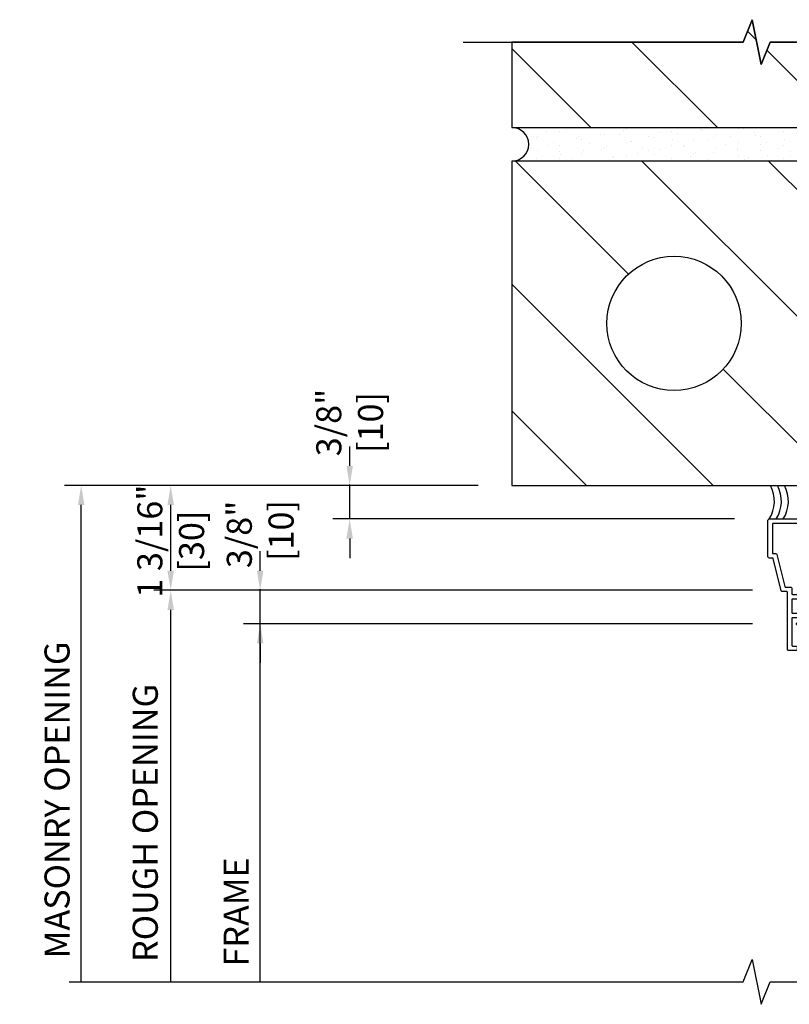
# Model space of a CAD drawing. Units: inches. Extents: x 0.8 to 28.6, y 0.5 to 35.8.
# Drawn here: x 11.3 to 19.9, y 13.8 to 24.8 of the extents above; entities that cross this region are included whole.
import ezdxf

# ---------------------------------------------------------------- set-up
doc = ezdxf.new("R2010")
doc.units = ezdxf.units.IN
doc.header["$LTSCALE"] = 0.5
doc.header["$MEASUREMENT"] = 0
doc.header["$PDMODE"] = 34
doc.header["$PDSIZE"] = 0.015
for name, color, linetype in [('Clad', 63, 'Continuous'), ('Dim', 1, 'Continuous'), ('Wall', 9, 'Continuous')]:
    doc.layers.add(name, color=color, linetype=linetype)
doc.layers.add('Points', color=7, linetype='Continuous', plot=False)
doc.styles.get("Standard").update_dxf_attribs({"font": 'arial.ttf'})
doc.dimstyles.new('3 inch Scale', dxfattribs={"dimtxt": 0.28, "dimasz": 0.21825, "dimexe": 0.1875, "dimexo": 0.375, "dimgap": 0.125, "dimtad": 1, "dimdec": 4, "dimzin": 10, "dimdsep": 46, "dimlunit": 5, "dimtxsty": 'Standard', "dimcen": 0.09, "dimclrd": 256, "dimclre": 256, "dimclrt": 255, "dimadec": 3, "dimazin": 0, "dimtfac": 0.75, "dimtdec": 4, "dimtofl": 0, "dimtmove": 2, "dimatfit": 3, "dimfxl": 1, "dimfrac": 2, "dimtolj": 1, "dimtzin": 0, "dimlwd": -1, "dimlwe": -1, "dimarcsym": 0})

# ---------------------------------------------------------------- blocks, each defined once
blk = doc.blocks.new('Md- Brk Veneer cladCM FacApp Brickmould Jamb')
at = {"layer": 'Wall'}
h = blk.add_hatch(dxfattribs=at)
h.set_pattern_fill('ANSI31', color=256, scale=8, style=0)
h.set_pattern_definition([(45, (-1.1697, 0.6675), (-0.7071, 0.7071), [])])
h.paths.add_polyline_path([(-5.17, 1.062), (-5.17, -3.062), (-1.547, -3.062), (-1.547, 1.062)])
h.paths.add_polyline_path([(-3.357, -2, -1), (-3.357, -0.5, -1)], flags=16)
h = blk.add_hatch(dxfattribs=at)
h.set_pattern_fill('GYP', color=256, scale=0.5, style=0)
h.set_pattern_definition([(2e-15, (-25.4197, -20.90625), (0.09, 0.25), [0, -0.15]), (30, (-25.4047, -20.84625), (-0.0470577, 0.2615064), [0, -0.15]), (60, (-25.3897, -20.81625), (-0.1715064, 0.2029423), [0, -0.15])])
edge = h.paths.add_edge_path()
edge.add_arc((-5.357, -3.062), 0.188, 360, 540)
edge.add_line((-5.545, -3.062), (-5.545, 0.562))
edge.add_arc((-5.357, 0.562), 0.188, 0, 180, ccw=False)
edge.add_line((-5.17, 0.562), (-5.17, -3.062))
h = blk.add_hatch(dxfattribs=at)
h.set_pattern_fill('ANSI31', color=256, scale=8, style=0)
h.set_pattern_definition([(45, (-25.375, -20.9062), (-0.707107, 0.707107), [])])
h.paths.add_polyline_path([(-5.545, -3.062), (-5.545, 0.562), (-6.5, 0.562), (-6.5, -0.178), (-6.25, -0.278), (-6.75, -0.378), (-6.5, -0.478), (-6.5, -3.062)])
at = {"layer": 'Points'}
blk.add_point((0, 0.125), dxfattribs=at)
at = {"layer": 'Wall', "linetype": 'Continuous'}
for points in [[(-5.17, -3.062), (-1.547, -3.062), (-1.547, 1.062), (-5.17, 1.062), (-5.17, -3.062)], [(-5.545, -3.062), (-5.545, 0.562), (-6.5, 0.562), (-6.5, -0.178), (-6.25, -0.278), (-6.75, -0.378), (-6.5, -0.478), (-6.5, -3.062)]]:
    blk.add_lwpolyline(points, close=True, dxfattribs=at)
at = {"layer": 'Wall'}
blk.add_lwpolyline([(-5.17, -3.062, 1), (-5.545, -3.062), (-5.545, 0.562, -1), (-5.17, 0.562)], format="xyb", close=True, dxfattribs=at)
at = {"layer": 'Wall', "linetype": 'Continuous'}
blk.add_circle((-3.357, -1.25), 0.75, dxfattribs=at)
blk = doc.blocks.new('00XA')
at = {"layer": 'Clad'}
blk.add_lwpolyline([(1.197, 1.114, 0.414214), (1.189, 1.122), (1.186, 1.122, 0.131652), (1.182, 1.121), (1.149, 1.102, -0.57735), (1.141, 1.106), (1.141, 1.114, 0.414214), (1.133, 1.122), (1.13, 1.122, 0.131652), (1.126, 1.121), (1.093, 1.102, -0.57735), (1.085, 1.106), (1.085, 1.114, 0.414214), (1.077, 1.122), (0.936, 1.122, 0.414214), (0.928, 1.114), (0.928, 1.067, 0.267949), (0.943, 1.041), (1.073, 0.966, 0.57735), (1.085, 0.973), (1.085, 0.981, -0.57735), (1.093, 0.985), (1.128, 0.965, 0.131652), (1.132, 0.964), (1.133, 0.964, 0.414214), (1.141, 0.972), (1.141, 0.981, -0.57735), (1.149, 0.985), (1.184, 0.965, 0.131652), (1.188, 0.964), (1.189, 0.964, 0.414214), (1.197, 0.972), (1.197, 0.981, -0.57735), (1.205, 0.985), (1.233, 0.969, -0.267949), (1.24, 0.956), (1.24, 0.929, -0.414214), (1.225, 0.914), (1.071, 0.914, -0.131652), (1.056, 0.918), (0.893, 1.012, -0.267949), (0.878, 1.038), (0.878, 1.114, 0.414214), (0.87, 1.122), (0.376, 1.122, 0.414214), (0.368, 1.114), (0.368, 1.077, -0.414214), (0.353, 1.062), (0.333, 1.062, -0.414214), (0.318, 1.077), (0.318, 1.114, 0.414214), (0.31, 1.122), (-0.268, 1.122, 0.414214), (-0.276, 1.114), (-0.276, 0.793, 0.414214), (-0.268, 0.785), (-0.241, 0.785, -0.343986), (-0.226, 0.774), (-0.137, 0.416, 0.343986), (-0.129, 0.41), (-0.073, 0.41, -0.414214), (-0.058, 0.395), (-0.058, 0.336, 0.414214), (-0.05, 0.328), (0.162, 0.328, -0.414214), (0.177, 0.313), (0.177, 0.286, -0.267949), (0.17, 0.273), (0.142, 0.257, -0.57735), (0.134, 0.261), (0.134, 0.27, 0.414214), (0.126, 0.278), (0.125, 0.278, 0.131652), (0.121, 0.277), (0.086, 0.257, -0.57735), (0.078, 0.261), (0.078, 0.27, 0.414214), (0.07, 0.278), (0.069, 0.278, 0.131652), (0.065, 0.277), (0.03, 0.257, -0.57735), (0.022, 0.261), (0.022, 0.27, 0.414214), (0.014, 0.278), (-0.05, 0.278, 0.414214), (-0.058, 0.27), (-0.058, 0.127, 0.414214), (-0.05, 0.119), (0.014, 0.119, 0.414214), (0.022, 0.127), (0.022, 0.136, -0.57735), (0.03, 0.14), (0.065, 0.12, 0.131652), (0.069, 0.119), (0.07, 0.119, 0.414214), (0.078, 0.127), (0.078, 0.136, -0.57735), (0.086, 0.14), (0.121, 0.12, 0.131652), (0.125, 0.119), (0.126, 0.119, 0.414214), (0.134, 0.127), (0.134, 0.136, -0.57735), (0.142, 0.14), (0.17, 0.124, -0.267949), (0.177, 0.111), (0.177, 0.084, -0.414214), (0.162, 0.069), (-0.05, 0.069, 0.414214), (-0.058, 0.061), (-0.058, -0.24, 0.414214), (-0.05, -0.248), (-0.015, -0.248, -0.414214), (0, -0.263), (0, -0.283, -0.414214), (-0.015, -0.298), (-0.093, -0.298, -0.414214), (-0.108, -0.283), (-0.108, 0.352, 0.414214), (-0.116, 0.36), (-0.162, 0.36, -0.343986), (-0.177, 0.371), (-0.266, 0.729, 0.343986), (-0.274, 0.735), (-0.311, 0.735, -0.414214), (-0.326, 0.75), (-0.326, 1.157, -0.414214), (-0.311, 1.172), (1.225, 1.172, -0.414214), (1.24, 1.157), (1.24, 1.131, -0.267949), (1.233, 1.118), (1.205, 1.102, -0.57735), (1.197, 1.106)], format="xyb", close=True, dxfattribs=at)
at = {"layer": 'Points'}
blk.add_point((0, 0), dxfattribs=at)
blk = doc.blocks.new('*D40')
at = {"layer": 'Defpoints', "color": 0}
for p in [(12, 19.547), (16.812, 19.547), (15, 14)]:
    blk.add_point(p, dxfattribs=at)
at = {"layer": 'Dim'}
for p, q in [((16.437, 19.547), (11.812, 19.547)), ((12, 14), (12, 19.329))]:
    blk.add_line(p, q, dxfattribs=at)
blk.add_solid([(11.964, 19.329), (12.036, 19.329), (12, 19.547)], dxfattribs=at)
at = {"layer": 'Dim', "color": 255, "insert": (11.73, 16.033), "char_height": 0.28, "attachment_point": 5, "rotation": 90}
blk.add_mtext('\\A1;MASONRY OPENING', dxfattribs=at)
blk = doc.blocks.new('_None')
blk = doc.blocks.new('*D41')
at = {"layer": 'Defpoints', "color": 0}
for p in [(13, 18.375), (19.875, 18.375), (15.375, 14)]:
    blk.add_point(p, dxfattribs=at)
at = {"layer": 'Dim'}
for p, q in [((19.5, 18.375), (12.812, 18.375)), ((13, 14), (13, 18.157))]:
    blk.add_line(p, q, dxfattribs=at)
blk.add_solid([(12.964, 18.157), (13.036, 18.157), (13, 18.375)], dxfattribs=at)
at = {"layer": 'Dim', "color": 255, "insert": (12.716, 15.776), "char_height": 0.28, "attachment_point": 5, "rotation": 90}
blk.add_mtext('\\A1;ROUGH OPENING', dxfattribs=at)
blk = doc.blocks.new('*D42')
at = {"layer": 'Defpoints', "color": 0}
for p in [(13, 19.547), (16.812, 19.547), (19.875, 18.375)]:
    blk.add_point(p, dxfattribs=at)
at = {"layer": 'Dim'}
for p, q in [((16.437, 19.547), (12.812, 19.547)), ((13, 18.593), (13, 19.329)), ((19.5, 18.375), (12.812, 18.375))]:
    blk.add_line(p, q, dxfattribs=at)
for points in [[(12.964, 19.329), (13.036, 19.329), (13, 19.547)], [(12.964, 18.593), (13.036, 18.593), (13, 18.375)]]:
    blk.add_solid(points, dxfattribs=at)
at = {"layer": 'Dim', "color": 255, "insert": (13, 18.925), "char_height": 0.28, "attachment_point": 5, "rotation": 90}
blk.add_mtext('\\A1;1 3/16"\\P[30]', dxfattribs=at)
blk = doc.blocks.new('*D43')
at = {"layer": 'Defpoints', "color": 0}
for p in [(15, 19.547), (16.8125, 19.547), (19.674, 19.172)]:
    blk.add_point(p, dxfattribs=at)
at = {"layer": 'Dim'}
for p, q in [((15, 19.76525), (15, 19.9835)), ((16.4375, 19.547), (14.8125, 19.547)), ((19.299, 19.172), (14.8125, 19.172)), ((15, 18.95375), (15, 18.7355))]:
    blk.add_line(p, q, dxfattribs=at)
for points in [[(14.963625, 19.76525), (15.036375, 19.76525), (15, 19.547)], [(14.963625, 18.95375), (15.036375, 18.95375), (15, 19.172)]]:
    blk.add_solid(points, dxfattribs=at)
at = {"layer": 'Dim', "color": 255, "insert": (15, 20.25), "char_height": 0.28, "attachment_point": 5, "rotation": 90}
blk.add_mtext('\\A1;3/8"\\P[10]', dxfattribs=at)
blk = doc.blocks.new('*D44')
at = {"layer": 'Defpoints', "color": 0}
for p in [(14, 18.375), (19.875, 18.375), (19.875, 18)]:
    blk.add_point(p, dxfattribs=at)
at = {"layer": 'Dim'}
for p, q in [((14, 18.59325), (14, 18.8115)), ((19.5, 18.375), (13.8125, 18.375)), ((19.5, 18), (13.8125, 18)), ((14, 17.78175), (14, 17.5635))]:
    blk.add_line(p, q, dxfattribs=at)
for points in [[(13.963625, 18.59325), (14.036375, 18.59325), (14, 18.375)], [(13.963625, 17.78175), (14.036375, 17.78175), (14, 18)]]:
    blk.add_solid(points, dxfattribs=at)
at = {"layer": 'Dim', "color": 255, "insert": (14, 19), "char_height": 0.28, "attachment_point": 5, "rotation": 90}
blk.add_mtext('\\A1;3/8"\\P [10]', dxfattribs=at)
blk = doc.blocks.new('*D45')
at = {"layer": 'Defpoints', "color": 0}
for p in [(14, 18), (19.875, 18), (15, 14)]:
    blk.add_point(p, dxfattribs=at)
at = {"layer": 'Dim'}
for p, q in [((19.5, 18), (13.812, 18)), ((14, 14), (14, 17.782))]:
    blk.add_line(p, q, dxfattribs=at)
blk.add_solid([(13.964, 17.782), (14.036, 17.782), (14, 18)], dxfattribs=at)
at = {"layer": 'Dim', "color": 255, "insert": (13.732, 14.782), "char_height": 0.28, "attachment_point": 5, "rotation": 90}
blk.add_mtext('\\A1;FRAME', dxfattribs=at)

msp = doc.modelspace()

# ---------------------------------------------------------------- linework, layer by layer
at = {"layer": 'Dim'}
for p, q in [((15, 19.18382), (15, 19.55882)), ((14, 17.38682), (14, 18.38697))]:
    msp.add_line(p, q, dxfattribs=at)
at = {"layer": 'Wall'}
for points in [[(16.27, 24.5), (19.39699, 24.5), (19.49699, 24.75), (19.59699, 24.25), (19.69699, 24.5), (26.495, 24.5), (26.595, 24.75), (26.695, 24.25), (26.795, 24.5), (28.395, 24.5)], [(11.86459, 14), (19.39699, 14), (19.49699, 14.25), (19.59699, 13.75), (19.69699, 14), (24.37342, 14), (24.47342, 14.25), (24.57342, 13.75), (24.67342, 14), (26.395, 14)]]:
    msp.add_lwpolyline(points, dxfattribs=at)
for centre in [(19.37175, 19.37093), (19.44982, 19.37093), (19.5279, 19.37093)]:
    msp.add_arc(centre, 0.37446, 327.910049, 27.953187, dxfattribs=at)

# ---------------------------------------------------------------- block references
at = {"rotation": 270}
msp.add_blockref('Md- Brk Veneer cladCM FacApp Brickmould Jamb', (19.875, 18), dxfattribs=at)
msp.add_blockref('00XA', (20, 18))

# ---------------------------------------------------------------- dimensions: what is measured, and where the dimension line sits
at = {"layer": 'Dim'}
for base, p1, p2, angle, text, override, picture, middle in [((15, 19.547), (19.674, 19.172), (16.8125, 19.547), 90, '3/8"\\X[10]', {"dimscale": 1, "dimlfac": 1, "dimpost": '"\\X'}, '*D43', (15, 20.25)), ((12, 19.547), (15, 14), (16.8125, 19.547), 270, 'MASONRY OPENING', {"dimscale": 1, "dimlfac": 1, "dimpost": '"\\X', "dimblk1": 'None', "dimsah": 1, "dimse1": 1}, '*D40', (11.73013, 16.03296)), ((13, 19.547), (19.875, 18.375), (16.8125, 19.547), 90, '1 3/16"\\X[30]', {"dimscale": 1, "dimlfac": 1, "dimpost": '"\\X'}, '*D42', (13, 18.92544)), ((13, 18.375), (15.375, 14), (19.875, 18.375), 90, 'ROUGH OPENING', {"dimscale": 1, "dimlfac": 1, "dimpost": '"\\X', "dimblk1": 'None', "dimsah": 1, "dimse1": 1}, '*D41', (12.71606, 15.77643)), ((14, 18), (15, 14), (19.875, 18), 90, 'FRAME', {"dimscale": 1, "dimlfac": 1, "dimpost": '"\\X', "dimblk1": 'None', "dimsah": 1, "dimse1": 1}, '*D45', (13.73246, 14.78172))]:
    dim = msp.add_linear_dim(base=base, p1=p1, p2=p2, angle=angle, text=text, dimstyle='3 inch Scale', override=override, dxfattribs=at)
    dim.commit()
    dim.dimension.update_dxf_attribs({"geometry": picture, "text_midpoint": middle, "dimtype": 160})
dim = msp.add_linear_dim(base=(14, 18.375), p1=(19.875, 18), p2=(19.875, 18.375), angle=90, dimstyle='3 inch Scale', override={"dimscale": 1, "dimlfac": 1, "dimpost": '"\\X', "dimtmove": 1}, dxfattribs=at)
dim.commit()
dim.dimension.update_dxf_attribs({"geometry": '*D44', "text_midpoint": (14, 19), "dimtype": 160})

doc.saveas('drawing.dxf')
